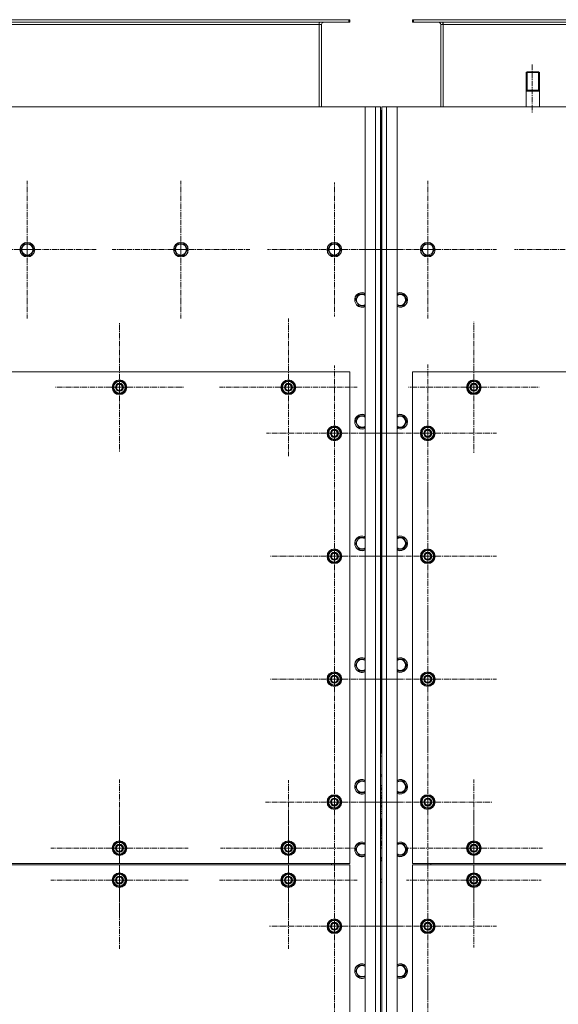
# Model space of a CAD drawing. Units: millimetres. Extents: x 0 to 30462, y -7 to 21000.
# Drawn here: x 3317 to 4194, y 5769 to 7371 of the extents above; entities that cross this region are included whole.
import ezdxf

# ---------------------------------------------------------------- set-up
doc = ezdxf.new("R2010")
doc.units = ezdxf.units.MM
for name, pattern in [('K5LT_AXLED', [13.225, 8.725, -1.5, 1.5, -1.5]), ('K5LT_BASIC', [0]), ('K5LT_THIN', [0])]:
    doc.linetypes.add(name, pattern=pattern)
for name, color, linetype, true_color in [('G', 3, 'Continuous', 0x00ff00), ('OSI', 2, 'Continuous', 0xffff00), ('R', 1, 'Continuous', 0xff0000), ('WELDING', 7, 'Continuous', 0xffffff)]:
    doc.layers.add(name, color=color, linetype=linetype, true_color=true_color)

msp = doc.modelspace()

# ---------------------------------------------------------------- linework, layer by layer
at = {"layer": 'G', "color": 5, "linetype": 'K5LT_BASIC', "lineweight": 40, "true_color": 0x0000ff}
for p, q in [((4141.2, 7256.1), (4152.2, 7256.1)), ((4152.2, 7256.1), (4163.2, 7256.1))]:
    msp.add_line(p, q, dxfattribs=at)
at = {"layer": 'OSI', "color": 30, "linetype": 'K5LT_AXLED', "lineweight": 18, "true_color": 0xff8000}
for p, q in [((4151.2, 7298.1), (4151.2, 7219.1)), ((3329.2, 6997.1), (3329.2, 7109.1)), ((3579.2, 6997.1), (3579.2, 7109.1)), ((3829.2, 6997.1), (3829.2, 7106.1)), ((3981.2, 6997.1), (3981.2, 7109.1)), ((3329.2, 6997.1), (3217.2, 6997.1)), ((3329.2, 6997.1), (3329.2, 6885.1)), ((3329.2, 6997.1), (3441.2, 6997.1)), ((3579.2, 6997.1), (3467.2, 6997.1)), ((3579.2, 6997.1), (3579.2, 6885.1)), ((3579.2, 6997.1), (3691.2, 6997.1)), ((3829.2, 6997.1), (3720.3, 6997.1)), ((3829.2, 6997.1), (3829.2, 6888.1)), ((3829.2, 6997.1), (3938.2, 6997.1)), ((3981.2, 6997.1), (3869.2, 6997.1)), ((3981.2, 6997.1), (4093.2, 6997.1)), ((3981.2, 6997.1), (3981.2, 6885.1)), ((4231.2, 6997.1), (4122.3, 6997.1)), ((3479.2, 6773.1), (3479.2, 6878.1)), ((3754.2, 6773.1), (3754.2, 6885.1)), ((4056.2, 6773.1), (4056.2, 6879.6)), ((3829.2, 6698.1), (3829.2, 6808.6)), ((3981.2, 6698.1), (3981.2, 6810.1)), ((3479.2, 6773.1), (3374.2, 6773.1)), ((3479.2, 6773.1), (3479.2, 6668.1)), ((3479.2, 6773.1), (3584.2, 6773.1)), ((3754.2, 6773.1), (3642.2, 6773.1)), ((3754.2, 6773.1), (3866.2, 6773.1)), ((3754.2, 6773.1), (3754.2, 6661.1)), ((4056.2, 6773.1), (3949.7, 6773.1)), ((4056.2, 6773.1), (4056.2, 6666.6)), ((4056.2, 6773.1), (4162.7, 6773.1)), ((3829.2, 6698.1), (3718.7, 6698.1)), ((3829.2, 6698.1), (3939.7, 6698.1)), ((3829.2, 6698.1), (3829.2, 6587.6)), ((3981.2, 6698.1), (3869.2, 6698.1)), ((3981.2, 6698.1), (3981.2, 6586.1)), ((3981.2, 6698.1), (4093.2, 6698.1)), ((3829.2, 6498.1), (3829.2, 6603.1)), ((3981.2, 6498.1), (3981.2, 6610.1)), ((3829.2, 6498.1), (3724.2, 6498.1)), ((3829.2, 6498.1), (3934.2, 6498.1)), ((3829.2, 6498.1), (3829.2, 6393.1)), ((3981.2, 6498.1), (3869.2, 6498.1)), ((3981.2, 6498.1), (4093.2, 6498.1)), ((3981.2, 6498.1), (3981.2, 6386.1)), ((3981.2, 6298.1), (3981.2, 6410.1)), ((3829.2, 6298.1), (3829.2, 6403.1)), ((3829.2, 6298.1), (3724.2, 6298.1)), ((3829.2, 6298.1), (3934.2, 6298.1)), ((3829.2, 6298.1), (3829.2, 6193.1)), ((3981.2, 6298.1), (3869.2, 6298.1)), ((3981.2, 6298.1), (4093.2, 6298.1)), ((3981.2, 6298.1), (3981.2, 6186.1)), ((3829.2, 6098.1), (3829.2, 6210.1)), ((3981.2, 6098.1), (3981.2, 6203.1)), ((3479.2, 6023.1), (3479.2, 6135.1)), ((3754.2, 6023.1), (3754.2, 6133.6)), ((4056.2, 6023.1), (4056.2, 6135.1)), ((3829.2, 6098.1), (3717.2, 6098.1)), ((3829.2, 6098.1), (3829.2, 5986.1)), ((3829.2, 6098.1), (3941.2, 6098.1)), ((3981.2, 6098.1), (3876.2, 6098.1)), ((3981.2, 6098.1), (4086.2, 6098.1)), ((3981.2, 6098.1), (3981.2, 5993.1)), ((3479.2, 5971.1), (3479.2, 6083.1)), ((3754.2, 5971.1), (3754.2, 6083.1)), ((4056.2, 5971.1), (4056.2, 6080.6)), ((3479.2, 6023.1), (3367.2, 6023.1)), ((3479.2, 6023.1), (3591.2, 6023.1)), ((3479.2, 6023.1), (3479.2, 5911.1)), ((3754.2, 6023.1), (3643.7, 6023.1)), ((3754.2, 6023.1), (3864.7, 6023.1)), ((3754.2, 6023.1), (3754.2, 5912.6)), ((4056.2, 6023.1), (3944.2, 6023.1)), ((3981.2, 5896.1), (3981.2, 6008.1)), ((4056.2, 6023.1), (4168.2, 6023.1)), ((4056.2, 6023.1), (4056.2, 5911.1)), ((3829.2, 5896.1), (3829.2, 6002.1)), ((3479.2, 5971.1), (3367.2, 5971.1)), ((3479.2, 5971.1), (3479.2, 5859.1)), ((3479.2, 5971.1), (3591.2, 5971.1)), ((3754.2, 5971.1), (3642.2, 5971.1)), ((3754.2, 5971.1), (3754.2, 5859.1)), ((3754.2, 5971.1), (3866.2, 5971.1)), ((4056.2, 5971.1), (3946.7, 5971.1)), ((4056.2, 5971.1), (4056.2, 5861.6)), ((4056.2, 5971.1), (4165.7, 5971.1)), ((3829.2, 5896.1), (3723.2, 5896.1)), ((3829.2, 5896.1), (3935.2, 5896.1)), ((3829.2, 5896.1), (3829.2, 5790.1)), ((3981.2, 5896.1), (3869.2, 5896.1)), ((3981.2, 5896.1), (3981.2, 5784.1)), ((3981.2, 5896.1), (4093.2, 5896.1)), ((3829.2, 5696.1), (3829.2, 5808.1)), ((3981.2, 5696.1), (3981.2, 5808.1))]:
    msp.add_line(p, q, dxfattribs=at)
at = {"layer": 'R', "color": 7, "linetype": 'K5LT_THIN', "lineweight": 18}
for p, q in [((2555.7, 7371.1), (3852.7, 7371.1)), ((3852.7, 7367.1), (3852.7, 7371.1)), ((3852.7, 7371.1), (3854.2, 7371.1)), ((3854.2, 7367.1), (3854.2, 7371.1)), ((3956.2, 7371.1), (3957.7, 7371.1)), ((3956.2, 7367.1), (3956.2, 7371.1)), ((3957.7, 7371.1), (5254.7, 7371.1)), ((3957.7, 7367.1), (3957.7, 7371.1)), ((2555.7, 7367.1), (3852.7, 7367.1)), ((2604.2, 7363.1), (3804.2, 7363.1)), ((3804.2, 7367.1), (3804.2, 7363.1)), ((3804.2, 7363.1), (3804.2, 7229.1)), ((3804.2, 7363.1), (3808.2, 7363.1)), ((3808.2, 7363.1), (3808.2, 7229.1)), ((3852.7, 7367.1), (3854.2, 7367.1)), ((3956.2, 7367.1), (3957.7, 7367.1)), ((3957.7, 7367.1), (5254.7, 7367.1)), ((4002.2, 7363.1), (4006.2, 7363.1)), ((4002.2, 7229.1), (4002.2, 7363.1)), ((4006.2, 7367.1), (4006.2, 7363.1)), ((4006.2, 7363.1), (5206.2, 7363.1)), ((4006.2, 7363.1), (4006.2, 7229.1)), ((4143.2, 7286.1), (4141.2, 7285)), ((4141.2, 7229.1), (4141.2, 7285)), ((4141.2, 7285), (4152.2, 7285)), ((4142.9, 7285), (4142.9, 7285.9)), ((4142.9, 7256.1), (4142.9, 7285)), ((4143.2, 7286.1), (4152.2, 7286.1)), ((4152.2, 7286.1), (4161.2, 7286.1)), ((4152.2, 7285), (4163.2, 7285)), ((4161.2, 7286.1), (4163.2, 7285)), ((4161.6, 7285), (4161.6, 7285.9)), ((4161.6, 7256.1), (4161.6, 7285)), ((4163.2, 7229.1), (4163.2, 7285)), ((3879.2, 7229.1), (2529.2, 7229.1)), ((3879.2, 4919.1), (3879.2, 7229.1)), ((3879.2, 7229.1), (3896.2, 7229.1)), ((3896.2, 4919.1), (3896.2, 7229.1)), ((3896.2, 7229.1), (3904.2, 7229.1)), ((3904.2, 7229.1), (3904.2, 4919.1)), ((3906.2, 4919.1), (3906.2, 7229.1)), ((3906.2, 7229.1), (3914.2, 7229.1)), ((3914.2, 7229.1), (3914.2, 4919.1)), ((3914.2, 7229.1), (3931.2, 7229.1)), ((5281.2, 7229.1), (3931.2, 7229.1)), ((3931.2, 7229.1), (3931.2, 4919.1)), ((3906.2, 7223.1), (3904.2, 7223.1)), ((3905.2, 7219.1), (3905.2, 7033.1)), ((3906.2, 7219.1), (3905.2, 7219.1)), ((3906.2, 7033.1), (3905.2, 7033.1)), ((3905.2, 7033.1), (3905.2, 7019.1)), ((3905.2, 7019.1), (3905.2, 7033.1)), ((3904.2, 6975.1), (3904.2, 7019.1)), ((3905.2, 7019.1), (3905.2, 6975.1)), ((3906.2, 7019.1), (3906.2, 6975.1)), ((3318.3, 6997.1), (3323.8, 7006.6)), ((3323.8, 7006.6), (3334.7, 7006.6)), ((3334.7, 7006.6), (3340.2, 6997.1)), ((3568.3, 6997.1), (3573.8, 7006.6)), ((3573.8, 7006.6), (3584.7, 7006.6)), ((3584.7, 7006.6), (3590.2, 6997.1)), ((3818.3, 6997.1), (3823.8, 7006.6)), ((3823.8, 7006.6), (3834.7, 7006.6)), ((3834.7, 7006.6), (3840.2, 6997.1)), ((3905.2, 7003.1), (3906.2, 7003.1)), ((3970.3, 6997.1), (3975.8, 7006.6)), ((3975.8, 7006.6), (3986.7, 7006.6)), ((3986.7, 7006.6), (3992.2, 6997.1)), ((3321, 6992.4), (3318.3, 6997.1)), ((3323.8, 6987.6), (3321, 6992.4)), ((3334.7, 6987.6), (3323.8, 6987.6)), ((3340.2, 6997.1), (3334.7, 6987.6)), ((3571, 6992.4), (3568.3, 6997.1)), ((3573.8, 6987.6), (3571, 6992.4)), ((3584.7, 6987.6), (3573.8, 6987.6)), ((3590.2, 6997.1), (3584.7, 6987.6)), ((3821, 6992.4), (3818.3, 6997.1)), ((3823.8, 6987.6), (3821, 6992.4)), ((3834.7, 6987.6), (3823.8, 6987.6)), ((3840.2, 6997.1), (3834.7, 6987.6)), ((3905.2, 6991.1), (3906.2, 6991.1)), ((3973, 6992.4), (3970.3, 6997.1)), ((3975.8, 6987.6), (3973, 6992.4)), ((3986.7, 6987.6), (3975.8, 6987.6)), ((3992.2, 6997.1), (3986.7, 6987.6)), ((3905.2, 6975.1), (3904.2, 6975.1)), ((3905.2, 6975.1), (3905.2, 6965.1)), ((3905.2, 6965.1), (3905.2, 6975.1)), ((3904.2, 6964.1), (3905.2, 6965.1)), ((3904.2, 6957.1), (3904.2, 6964.1)), ((3904.2, 6081.1), (3904.2, 6957.1)), ((3905.2, 6177.6), (3905.2, 6965.1)), ((3905.2, 6177.6), (3905.2, 6965.1)), ((3905.2, 6965.1), (3906.2, 6964.1)), ((3906.2, 6964.1), (3906.2, 6957.1)), ((3906.2, 6957.1), (3906.2, 6081.1)), ((3863.3, 6915.1), (3868.8, 6924.6)), ((3868.8, 6924.6), (3879.2, 6924.6)), ((3931.2, 6924.6), (3941.7, 6924.6)), ((3941.7, 6924.6), (3947.2, 6915.1)), ((3866, 6910.4), (3863.3, 6915.1)), ((3868.8, 6905.6), (3866, 6910.4)), ((3879.2, 6905.6), (3868.8, 6905.6)), ((3941.7, 6905.6), (3931.2, 6905.6)), ((3947.2, 6915.1), (3941.7, 6905.6)), ((3854.2, 6798.1), (2554.2, 6798.1)), ((3854.2, 5998.1), (3854.2, 6798.1)), ((3956.2, 6798.1), (3956.2, 5998.1)), ((5256.2, 6798.1), (3956.2, 6798.1)), ((3469.7, 6778.6), (3479.2, 6784.1)), ((3469.7, 6773.1), (3469.7, 6778.6)), ((3479.2, 6784.1), (3488.7, 6778.6)), ((3488.7, 6778.6), (3488.7, 6773.1)), ((3744.7, 6778.6), (3754.2, 6784.1)), ((3744.7, 6773.1), (3744.7, 6778.6)), ((3754.2, 6784.1), (3763.7, 6778.6)), ((3763.7, 6778.6), (3763.7, 6773.1)), ((4046.7, 6778.6), (4056.2, 6784.1)), ((4046.7, 6773.1), (4046.7, 6778.6)), ((4056.2, 6784.1), (4065.7, 6778.6)), ((4065.7, 6778.6), (4065.7, 6773.1)), ((3469.7, 6767.6), (3469.7, 6773.1)), ((3479.2, 6762.1), (3469.7, 6767.6)), ((3488.7, 6767.6), (3479.2, 6762.1)), ((3489.7, 6774.1), (3488.7, 6774.1)), ((3488.7, 6773.1), (3488.7, 6767.6)), ((3488.7, 6772), (3489.7, 6772)), ((3488.7, 6770.8), (3489.5, 6770.8)), ((3744.7, 6767.6), (3744.7, 6773.1)), ((3754.2, 6762.1), (3744.7, 6767.6)), ((3763.7, 6767.6), (3754.2, 6762.1)), ((3764.7, 6774.1), (3763.7, 6774.1)), ((3763.7, 6773.1), (3763.7, 6767.6)), ((3763.7, 6772), (3764.7, 6772)), ((3763.7, 6770.8), (3764.5, 6770.8)), ((4046.7, 6767.6), (4046.7, 6773.1)), ((4056.2, 6762.1), (4046.7, 6767.6)), ((4065.7, 6767.6), (4056.2, 6762.1)), ((4066.7, 6774.1), (4065.7, 6774.1)), ((4065.7, 6773.1), (4065.7, 6767.6)), ((4065.7, 6772), (4066.7, 6772)), ((4065.7, 6770.8), (4066.5, 6770.8)), ((3863.3, 6717.1), (3868.8, 6726.6)), ((3866, 6712.4), (3863.3, 6717.1)), ((3868.8, 6726.6), (3879.2, 6726.6)), ((3931.2, 6726.6), (3941.7, 6726.6)), ((3941.7, 6726.6), (3947.2, 6717.1)), ((3947.2, 6717.1), (3941.7, 6707.6)), ((3819.7, 6703.6), (3829.2, 6709.1)), ((3819.7, 6698.1), (3819.7, 6703.6)), ((3819.7, 6692.6), (3819.7, 6698.1)), ((3829.2, 6709.1), (3838.7, 6703.6)), ((3838.7, 6703.6), (3838.7, 6698.1)), ((3839.7, 6699.1), (3838.7, 6699.1)), ((3838.7, 6698.1), (3838.7, 6692.6)), ((3838.7, 6697), (3839.7, 6697)), ((3868.8, 6707.6), (3866, 6712.4)), ((3879.2, 6707.6), (3868.8, 6707.6)), ((3941.7, 6707.6), (3931.2, 6707.6)), ((3971.7, 6703.6), (3981.2, 6709.1)), ((3971.7, 6698.1), (3971.7, 6703.6)), ((3971.7, 6692.6), (3971.7, 6698.1)), ((3981.2, 6709.1), (3990.7, 6703.6)), ((3990.7, 6703.6), (3990.7, 6698.1)), ((3991.7, 6699.1), (3990.7, 6699.1)), ((3990.7, 6698.1), (3990.7, 6692.6)), ((3990.7, 6697), (3991.7, 6697)), ((3829.2, 6687.1), (3819.7, 6692.6)), ((3838.7, 6692.6), (3829.2, 6687.1)), ((3838.7, 6695.8), (3839.5, 6695.8)), ((3981.2, 6687.1), (3971.7, 6692.6)), ((3990.7, 6692.6), (3981.2, 6687.1)), ((3990.7, 6695.8), (3991.5, 6695.8)), ((3863.3, 6519.1), (3868.8, 6528.6)), ((3868.8, 6528.6), (3879.2, 6528.6)), ((3931.2, 6528.6), (3941.7, 6528.6)), ((3941.7, 6528.6), (3947.2, 6519.1)), ((3819.7, 6503.6), (3829.2, 6509.1)), ((3829.2, 6509.1), (3838.7, 6503.6)), ((3866, 6514.4), (3863.3, 6519.1)), ((3868.8, 6509.6), (3866, 6514.4)), ((3879.2, 6509.6), (3868.8, 6509.6)), ((3941.7, 6509.6), (3931.2, 6509.6)), ((3947.2, 6519.1), (3941.7, 6509.6)), ((3971.7, 6503.6), (3981.2, 6509.1)), ((3981.2, 6509.1), (3990.7, 6503.6)), ((3819.7, 6498.1), (3819.7, 6503.6)), ((3819.7, 6492.6), (3819.7, 6498.1)), ((3829.2, 6487.1), (3819.7, 6492.6)), ((3838.7, 6492.6), (3829.2, 6487.1)), ((3838.7, 6503.6), (3838.7, 6498.1)), ((3839.7, 6499.1), (3838.7, 6499.1)), ((3838.7, 6498.1), (3838.7, 6492.6)), ((3838.7, 6497), (3839.7, 6497)), ((3838.7, 6495.8), (3839.5, 6495.8)), ((3971.7, 6498.1), (3971.7, 6503.6)), ((3971.7, 6492.6), (3971.7, 6498.1)), ((3981.2, 6487.1), (3971.7, 6492.6)), ((3990.7, 6492.6), (3981.2, 6487.1)), ((3990.7, 6503.6), (3990.7, 6498.1)), ((3991.7, 6499.1), (3990.7, 6499.1)), ((3990.7, 6498.1), (3990.7, 6492.6)), ((3990.7, 6497), (3991.7, 6497)), ((3990.7, 6495.8), (3991.5, 6495.8)), ((3863.3, 6321.1), (3868.8, 6330.6)), ((3868.8, 6330.6), (3879.2, 6330.6)), ((3931.2, 6330.6), (3941.7, 6330.6)), ((3941.7, 6330.6), (3947.2, 6321.1)), ((3866, 6316.4), (3863.3, 6321.1)), ((3868.8, 6311.6), (3866, 6316.4)), ((3947.2, 6321.1), (3941.7, 6311.6)), ((3819.7, 6303.6), (3829.2, 6309.1)), ((3819.7, 6298.1), (3819.7, 6303.6)), ((3819.7, 6292.6), (3819.7, 6298.1)), ((3829.2, 6309.1), (3838.7, 6303.6)), ((3838.7, 6303.6), (3838.7, 6298.1)), ((3839.7, 6299.1), (3838.7, 6299.1)), ((3838.7, 6298.1), (3838.7, 6292.6)), ((3838.7, 6297), (3839.7, 6297)), ((3879.2, 6311.6), (3868.8, 6311.6)), ((3941.7, 6311.6), (3931.2, 6311.6)), ((3971.7, 6303.6), (3981.2, 6309.1)), ((3971.7, 6298.1), (3971.7, 6303.6)), ((3971.7, 6292.6), (3971.7, 6298.1)), ((3981.2, 6309.1), (3990.7, 6303.6)), ((3990.7, 6303.6), (3990.7, 6298.1)), ((3991.7, 6299.1), (3990.7, 6299.1)), ((3990.7, 6298.1), (3990.7, 6292.6)), ((3990.7, 6297), (3991.7, 6297)), ((3829.2, 6287.1), (3819.7, 6292.6)), ((3838.7, 6292.6), (3829.2, 6287.1)), ((3838.7, 6295.8), (3839.5, 6295.8)), ((3981.2, 6287.1), (3971.7, 6292.6)), ((3990.7, 6292.6), (3981.2, 6287.1)), ((3990.7, 6295.8), (3991.5, 6295.8)), ((3904.2, 6177.6), (3905.2, 6177.6)), ((3906.2, 6172.6), (3904.2, 6172.6)), ((3906.2, 6177.6), (3905.2, 6177.6)), ((3904.2, 6142.5), (3906.2, 6142.5)), ((3904.2, 6140.3), (3906.2, 6140.3)), ((3904.3, 6142.5), (3906.1, 6142.5)), ((3863.3, 6123.1), (3868.8, 6132.6)), ((3866, 6118.4), (3863.3, 6123.1)), ((3868.8, 6132.6), (3879.2, 6132.6)), ((3906.2, 6125.1), (3904.2, 6125.1)), ((3906.2, 6124.5), (3904.2, 6124.5)), ((3906.2, 6121.5), (3904.2, 6121.5)), ((3905, 6119.1), (3905, 6121.4)), ((3931.2, 6132.6), (3941.7, 6132.6)), ((3941.7, 6132.6), (3947.2, 6123.1)), ((3947.2, 6123.1), (3941.7, 6113.6)), ((3819.7, 6103.6), (3829.2, 6109.1)), ((3829.2, 6109.1), (3838.7, 6103.6)), ((3868.8, 6113.6), (3866, 6118.4)), ((3879.2, 6113.6), (3868.8, 6113.6)), ((3906.2, 6119.1), (3904.2, 6119.1)), ((3906.2, 6118.2), (3904.2, 6118.2)), ((3904.2, 6113.6), (3906.2, 6113.6)), ((3906.2, 6111.7), (3904.2, 6111.7)), ((3904.2, 6108.9), (3906.2, 6108.9)), ((3906.2, 6106.6), (3904.2, 6106.6)), ((3906.2, 6105.1), (3904.2, 6105.1)), ((3941.7, 6113.6), (3931.2, 6113.6)), ((3971.7, 6103.6), (3981.2, 6109.1)), ((3981.2, 6109.1), (3990.7, 6103.6)), ((3819.7, 6098.1), (3819.7, 6103.6)), ((3819.7, 6092.6), (3819.7, 6098.1)), ((3829.2, 6087.1), (3819.7, 6092.6)), ((3838.7, 6092.6), (3829.2, 6087.1)), ((3838.7, 6103.6), (3838.7, 6098.1)), ((3839.7, 6099.1), (3838.7, 6099.1)), ((3838.7, 6098.1), (3838.7, 6092.6)), ((3838.7, 6097), (3839.7, 6097)), ((3838.7, 6095.8), (3839.5, 6095.8)), ((3904.2, 6103.6), (3906.2, 6103.6)), ((3904.2, 6103.1), (3906.2, 6103.4)), ((3906.2, 6099.9), (3904.2, 6099.9)), ((3904.2, 6096.1), (3906.2, 6096.1)), ((3906.2, 6093.2), (3904.2, 6093.2)), ((3906.2, 6091.7), (3904.2, 6091.7)), ((3904.2, 6090.2), (3906.2, 6090.2)), ((3904.2, 6089.7), (3906.2, 6090)), ((3971.7, 6098.1), (3971.7, 6103.6)), ((3971.7, 6092.6), (3971.7, 6098.1)), ((3981.2, 6087.1), (3971.7, 6092.6)), ((3990.7, 6092.6), (3981.2, 6087.1)), ((3990.7, 6103.6), (3990.7, 6098.1)), ((3991.7, 6099.1), (3990.7, 6099.1)), ((3990.7, 6098.1), (3990.7, 6092.6)), ((3990.7, 6097), (3991.7, 6097)), ((3990.7, 6095.8), (3991.5, 6095.8)), ((3906.2, 6086.5), (3904.2, 6086.5)), ((3904.2, 6082.7), (3906.2, 6082.7)), ((3904.2, 6063.1), (3904.2, 6081.1)), ((3906.2, 6079.8), (3904.2, 6079.8)), ((3906.2, 6081.1), (3906.2, 6063.1)), ((3904.2, 6071), (3906.2, 6071)), ((3904.2, 6070.5), (3906.1, 6070.5)), ((3904.4, 6068.8), (3904.2, 6068.8)), ((3906.2, 6068.1), (3904.2, 6068.1)), ((3904.2, 6068), (3906.2, 6068)), ((3906.2, 6067.2), (3904.2, 6067.2)), ((3904.2, 4989.1), (3904.2, 6063.1)), ((3905, 6062.6), (3904.2, 6062.7)), ((3904.2, 6062.4), (3906.2, 6062.4)), ((3904.2, 6060.9), (3906.2, 6060.9)), ((3904.2, 6059.4), (3906.2, 6059.4)), ((3904.2, 6057.6), (3906.2, 6057.6)), ((3904.2, 6057.1), (3906.1, 6057.1)), ((3906.2, 6068.8), (3904.4, 6068.8)), ((3905, 6062.6), (3905, 6066.5)), ((3906.2, 6062.8), (3905, 6062.6)), ((3906.1, 6070.5), (3906.2, 6070.5)), ((3906.1, 6057.1), (3906.2, 6057.1)), ((3906.2, 6063.1), (3906.2, 4989.1)), ((3904.4, 6055.4), (3904.2, 6055.4)), ((3906.2, 6054.7), (3904.2, 6054.7)), ((3904.2, 6054.6), (3906.2, 6054.6)), ((3906.2, 6053.8), (3904.2, 6053.8)), ((3905, 6049.2), (3904.2, 6049.4)), ((3904.2, 6049), (3906.2, 6049)), ((3904.2, 6047.5), (3906.2, 6047.5)), ((3904.2, 6046), (3906.2, 6046)), ((3906.2, 6043.7), (3904.2, 6043.7)), ((3904.2, 6040.9), (3906.2, 6040.9)), ((3906.2, 6055.4), (3904.4, 6055.4)), ((3905, 6049.2), (3905, 6053.1)), ((3906.2, 6049.4), (3905, 6049.2)), ((3469.7, 6028.6), (3479.2, 6034.1)), ((3469.7, 6023.1), (3469.7, 6028.6)), ((3479.2, 6034.1), (3488.7, 6028.6)), ((3488.7, 6028.6), (3488.7, 6023.1)), ((3489.7, 6024.1), (3488.7, 6024.1)), ((3744.7, 6028.6), (3754.2, 6034.1)), ((3744.7, 6023.1), (3744.7, 6028.6)), ((3754.2, 6034.1), (3763.7, 6028.6)), ((3763.7, 6028.6), (3763.7, 6023.1)), ((3764.7, 6024.1), (3763.7, 6024.1)), ((3863.3, 6021.1), (3868.8, 6030.6)), ((3868.8, 6030.6), (3879.2, 6030.6)), ((3906.2, 6039), (3904.2, 6039)), ((3904.2, 6034.4), (3906.2, 6034.4)), ((3904.2, 6033.5), (3906.2, 6033.5)), ((3906.2, 6032.2), (3904.2, 6032.2)), ((3904.4, 6032.2), (3904.2, 6032.2)), ((3906.2, 6031.4), (3904.2, 6031.4)), ((3904.2, 6031.4), (3906.2, 6031.4)), ((3906.2, 6029.5), (3904.2, 6029.5)), ((3905, 6026.9), (3904.2, 6027.4)), ((3904.2, 6023.8), (3906.2, 6023.8)), ((3906.2, 6032.2), (3904.4, 6032.2)), ((3905, 6026.9), (3905, 6028.5)), ((3906.2, 6027.5), (3905, 6026.9)), ((3931.2, 6030.6), (3941.7, 6030.6)), ((3941.7, 6030.6), (3947.2, 6021.1)), ((4046.7, 6028.6), (4056.2, 6034.1)), ((4046.7, 6023.1), (4046.7, 6028.6)), ((4056.2, 6034.1), (4065.7, 6028.6)), ((4065.7, 6028.6), (4065.7, 6023.1)), ((4066.7, 6024.1), (4065.7, 6024.1)), ((3469.7, 6017.6), (3469.7, 6023.1)), ((3479.2, 6012.1), (3469.7, 6017.6)), ((3488.7, 6017.6), (3479.2, 6012.1)), ((3488.7, 6023.1), (3488.7, 6017.6)), ((3488.7, 6022), (3489.7, 6022)), ((3488.7, 6020.8), (3489.5, 6020.8)), ((3744.7, 6017.6), (3744.7, 6023.1)), ((3754.2, 6012.1), (3744.7, 6017.6)), ((3763.7, 6017.6), (3754.2, 6012.1)), ((3763.7, 6023.1), (3763.7, 6017.6)), ((3763.7, 6022), (3764.7, 6022)), ((3763.7, 6020.8), (3764.5, 6020.8)), ((3866, 6016.4), (3863.3, 6021.1)), ((3868.8, 6011.6), (3866, 6016.4)), ((3879.2, 6011.6), (3868.8, 6011.6)), ((3904.2, 6023.2), (3906.2, 6023.2)), ((3906.2, 6008), (3904.2, 6008)), ((3941.7, 6011.6), (3931.2, 6011.6)), ((3947.2, 6021.1), (3941.7, 6011.6)), ((4046.7, 6017.6), (4046.7, 6023.1)), ((4056.2, 6012.1), (4046.7, 6017.6)), ((4065.7, 6017.6), (4056.2, 6012.1)), ((4065.7, 6023.1), (4065.7, 6017.6)), ((4065.7, 6022), (4066.7, 6022)), ((4065.7, 6020.8), (4066.5, 6020.8)), ((2554.2, 5998.1), (3854.2, 5998.1)), ((3854.2, 5996.1), (2554.2, 5996.1)), ((3824.2, 5998.1), (3824.2, 5996.1)), ((3824.2, 5998.1), (3824.2, 5996.1)), ((3854.2, 4996.1), (3854.2, 5996.1)), ((3904.2, 6006.2), (3906.2, 6006.2)), ((3904.2, 6004.3), (3906.2, 6004.3)), ((3904.2, 6004), (3906.1, 6004)), ((3906.2, 6002.7), (3904.2, 6002.7)), ((3906.1, 6004), (3906.2, 6004)), ((3956.2, 5998.1), (5256.2, 5998.1)), ((5256.2, 5996.1), (3956.2, 5996.1)), ((3956.2, 5996.1), (3956.2, 4996.1)), ((3986.2, 5998.1), (3986.2, 5996.1)), ((3986.2, 5998.1), (3986.2, 5996.1)), ((3469.7, 5976.6), (3479.2, 5982.1)), ((3469.7, 5971.1), (3469.7, 5976.6)), ((3479.2, 5982.1), (3488.7, 5976.6)), ((3488.7, 5976.6), (3488.7, 5971.1)), ((3744.7, 5976.6), (3754.2, 5982.1)), ((3744.7, 5971.1), (3744.7, 5976.6)), ((3754.2, 5982.1), (3763.7, 5976.6)), ((3763.7, 5976.6), (3763.7, 5971.1)), ((4046.7, 5976.6), (4056.2, 5982.1)), ((4046.7, 5971.1), (4046.7, 5976.6)), ((4056.2, 5982.1), (4065.7, 5976.6)), ((4065.7, 5976.6), (4065.7, 5971.1)), ((3469.7, 5965.6), (3469.7, 5971.1)), ((3479.2, 5960.1), (3469.7, 5965.6)), ((3488.7, 5965.6), (3479.2, 5960.1)), ((3489.7, 5972.1), (3488.7, 5972.1)), ((3488.7, 5971.1), (3488.7, 5965.6)), ((3488.7, 5970), (3489.7, 5970)), ((3488.7, 5968.8), (3489.5, 5968.8)), ((3744.7, 5965.6), (3744.7, 5971.1)), ((3754.2, 5960.1), (3744.7, 5965.6)), ((3763.7, 5965.6), (3754.2, 5960.1)), ((3764.7, 5972.1), (3763.7, 5972.1)), ((3763.7, 5971.1), (3763.7, 5965.6)), ((3763.7, 5970), (3764.7, 5970)), ((3763.7, 5968.8), (3764.5, 5968.8)), ((3904.2, 5972.6), (3906.2, 5972.6)), ((3904.2, 5967.6), (3906.2, 5967.6)), ((4046.7, 5965.6), (4046.7, 5971.1)), ((4056.2, 5960.1), (4046.7, 5965.6)), ((4065.7, 5965.6), (4056.2, 5960.1)), ((4066.7, 5972.1), (4065.7, 5972.1)), ((4065.7, 5971.1), (4065.7, 5965.6)), ((4065.7, 5970), (4066.7, 5970)), ((4065.7, 5968.8), (4066.5, 5968.8)), ((3819.7, 5901.6), (3829.2, 5907.1)), ((3819.7, 5896.1), (3819.7, 5901.6)), ((3819.7, 5890.6), (3819.7, 5896.1)), ((3829.2, 5907.1), (3838.7, 5901.6)), ((3838.7, 5901.6), (3838.7, 5896.1)), ((3839.7, 5897.1), (3838.7, 5897.1)), ((3838.7, 5896.1), (3838.7, 5890.6)), ((3971.7, 5901.6), (3981.2, 5907.1)), ((3971.7, 5896.1), (3971.7, 5901.6)), ((3971.7, 5890.6), (3971.7, 5896.1)), ((3981.2, 5907.1), (3990.7, 5901.6)), ((3990.7, 5901.6), (3990.7, 5896.1)), ((3991.7, 5897.1), (3990.7, 5897.1)), ((3990.7, 5896.1), (3990.7, 5890.6)), ((3829.2, 5885.1), (3819.7, 5890.6)), ((3838.7, 5890.6), (3829.2, 5885.1)), ((3838.7, 5895), (3839.7, 5895)), ((3838.7, 5893.8), (3839.5, 5893.8)), ((3981.2, 5885.1), (3971.7, 5890.6)), ((3990.7, 5890.6), (3981.2, 5885.1)), ((3990.7, 5895), (3991.7, 5895)), ((3990.7, 5893.8), (3991.5, 5893.8)), ((3863.3, 5823.1), (3868.8, 5832.6)), ((3868.8, 5832.6), (3879.2, 5832.6)), ((3931.2, 5832.6), (3941.7, 5832.6)), ((3941.7, 5832.6), (3947.2, 5823.1)), ((3866, 5818.4), (3863.3, 5823.1)), ((3868.8, 5813.6), (3866, 5818.4)), ((3947.2, 5823.1), (3941.7, 5813.6)), ((3879.2, 5813.6), (3868.8, 5813.6)), ((3941.7, 5813.6), (3931.2, 5813.6))]:
    msp.add_line(p, q, dxfattribs=at)
for centre, radius in [((3329.2, 6997.1), 12), ((3329.2, 6997.1), 11.8), ((3329.2, 6997.1), 8.97), ((3579.2, 6997.1), 12), ((3579.2, 6997.1), 11.8), ((3579.2, 6997.1), 8.97), ((3829.2, 6997.1), 12), ((3829.2, 6997.1), 11.8), ((3829.2, 6997.1), 8.97), ((3981.2, 6997.1), 12), ((3981.2, 6997.1), 11.8), ((3981.2, 6997.1), 8.97), ((3479.2, 6773.1), 12), ((3479.2, 6773.1), 11.8), ((3479.2, 6773.1), 6.5), ((3479.2, 6773.1), 6), ((3479.2, 6773.1), 5), ((3754.2, 6773.1), 12), ((3754.2, 6773.1), 11.8), ((3754.2, 6773.1), 6.5), ((3754.2, 6773.1), 6), ((3754.2, 6773.1), 5), ((4056.2, 6773.1), 12), ((4056.2, 6773.1), 11.8), ((4056.2, 6773.1), 6.5), ((4056.2, 6773.1), 6), ((4056.2, 6773.1), 5), ((3829.2, 6698.1), 12), ((3829.2, 6698.1), 11.8), ((3829.2, 6698.1), 6.5), ((3829.2, 6698.1), 6), ((3829.2, 6698.1), 5), ((3981.2, 6698.1), 12), ((3981.2, 6698.1), 11.8), ((3981.2, 6698.1), 6.5), ((3981.2, 6698.1), 6), ((3981.2, 6698.1), 5), ((3829.2, 6498.1), 12), ((3829.2, 6498.1), 11.8), ((3829.2, 6498.1), 6.5), ((3981.2, 6498.1), 12), ((3981.2, 6498.1), 11.8), ((3981.2, 6498.1), 6.5), ((3829.2, 6498.1), 6), ((3829.2, 6498.1), 5), ((3981.2, 6498.1), 6), ((3981.2, 6498.1), 5), ((3829.2, 6298.1), 12), ((3829.2, 6298.1), 11.8), ((3829.2, 6298.1), 6.5), ((3829.2, 6298.1), 6), ((3829.2, 6298.1), 5), ((3981.2, 6298.1), 12), ((3981.2, 6298.1), 11.8), ((3981.2, 6298.1), 6.5), ((3981.2, 6298.1), 6), ((3981.2, 6298.1), 5), ((3829.2, 6098.1), 12), ((3829.2, 6098.1), 11.8), ((3829.2, 6098.1), 6.5), ((3829.2, 6098.1), 6), ((3981.2, 6098.1), 12), ((3981.2, 6098.1), 11.8), ((3981.2, 6098.1), 6.5), ((3981.2, 6098.1), 6), ((3829.2, 6098.1), 5), ((3981.2, 6098.1), 5), ((3479.2, 6023.1), 12), ((3479.2, 6023.1), 11.8), ((3479.2, 6023.1), 6.5), ((3479.2, 6023.1), 6), ((3479.2, 6023.1), 5), ((3754.2, 6023.1), 12), ((3754.2, 6023.1), 11.8), ((3754.2, 6023.1), 6.5), ((3754.2, 6023.1), 6), ((3754.2, 6023.1), 5), ((4056.2, 6023.1), 12), ((4056.2, 6023.1), 11.8), ((4056.2, 6023.1), 6.5), ((4056.2, 6023.1), 6), ((4056.2, 6023.1), 5), ((3479.2, 5971.1), 12), ((3479.2, 5971.1), 11.8), ((3479.2, 5971.1), 6.5), ((3479.2, 5971.1), 6), ((3479.2, 5971.1), 5), ((3754.2, 5971.1), 12), ((3754.2, 5971.1), 11.8), ((3754.2, 5971.1), 6.5), ((3754.2, 5971.1), 6), ((3754.2, 5971.1), 5), ((4056.2, 5971.1), 12), ((4056.2, 5971.1), 11.8), ((4056.2, 5971.1), 6.5), ((4056.2, 5971.1), 6), ((4056.2, 5971.1), 5), ((3829.2, 5896.1), 12), ((3829.2, 5896.1), 11.8), ((3829.2, 5896.1), 6.5), ((3829.2, 5896.1), 6), ((3829.2, 5896.1), 5), ((3981.2, 5896.1), 12), ((3981.2, 5896.1), 11.8), ((3981.2, 5896.1), 6.5), ((3981.2, 5896.1), 6), ((3981.2, 5896.1), 5)]:
    msp.add_circle(centre, radius, dxfattribs=at)
for centre, radius, start, end in [((3812.2, 7363.1), 8, 150, 180), ((3812.2, 7363.1), 4, 90, 180), ((3998.2, 7363.1), 4, 0, 90), ((3998.2, 7363.1), 8, 0, 30), ((3897.2, 7217.1), 8, 0, 28.955), ((3911.2, 7219.1), 6, 146.4427, 180), ((3911.2, 7033.1), 6, 180, 213.5573), ((3897.2, 7019.1), 8, 0, 28.955), ((3897.2, 6975.1), 8, 331.045, 0), ((3874.2, 6915.1), 12, 65.3757, 210), ((3874.2, 6915.1), 11.8, 64.9905, 210), ((3874.2, 6915.1), 8.97, 56.1336, 210), ((3936.2, 6915.1), 12, 245.3757, 114.6243), ((3936.2, 6915.1), 11.8, 244.9905, 115.0095), ((3936.2, 6915.1), 8.97, 236.1336, 123.8664), ((3874.2, 6915.1), 12, 210, 294.6243), ((3874.2, 6915.1), 11.8, 210, 295.0095), ((3874.2, 6915.1), 8.97, 210, 303.8664), ((3479.2, 6773.1), 10.5, 154.7912, 205.2088), ((3479.2, 6773.1), 9.5, 0, 180), ((3479.2, 6773.1), 10.5, 94.7912, 145.2088), ((3479.2, 6773.1), 10.5, 34.7912, 85.2088), ((3479.2, 6773.1), 10.5, 5.5324, 25.2088), ((3754.2, 6773.1), 10.5, 154.7912, 205.2088), ((3754.2, 6773.1), 9.5, 0, 180), ((3754.2, 6773.1), 10.5, 94.7912, 145.2088), ((3754.2, 6773.1), 10.5, 34.7912, 85.2088), ((3754.2, 6773.1), 10.5, 5.5324, 25.2088), ((4056.2, 6773.1), 10.5, 154.7912, 205.2088), ((4056.2, 6773.1), 9.5, 0, 180), ((4056.2, 6773.1), 10.5, 94.7912, 145.2088), ((4056.2, 6773.1), 10.5, 34.7912, 85.2088), ((4056.2, 6773.1), 10.5, 5.5324, 25.2088), ((3479.2, 6773.1), 9.5, 180, 0), ((3479.2, 6773.1), 10.5, 214.7912, 265.2088), ((3479.2, 6773.1), 10.5, 274.7912, 325.2088), ((3479.2, 6773.1), 10.5, 334.7912, 347.3589), ((3479.2, 6773.1), 10.5, 347.3589, 353.8105), ((3754.2, 6773.1), 9.5, 180, 0), ((3754.2, 6773.1), 10.5, 214.7912, 265.2088), ((3754.2, 6773.1), 10.5, 274.7912, 325.2088), ((3754.2, 6773.1), 10.5, 334.7912, 347.3589), ((3754.2, 6773.1), 10.5, 347.3589, 353.8105), ((4056.2, 6773.1), 9.5, 180, 0), ((4056.2, 6773.1), 10.5, 214.7912, 265.2088), ((4056.2, 6773.1), 10.5, 274.7912, 325.2088), ((4056.2, 6773.1), 10.5, 334.7912, 347.3589), ((4056.2, 6773.1), 10.5, 347.3589, 353.8105), ((3874.2, 6717.1), 12, 65.3757, 210), ((3874.2, 6717.1), 11.8, 64.9905, 210), ((3936.2, 6717.1), 12, 245.3757, 114.6243), ((3936.2, 6717.1), 11.8, 244.9905, 115.0095), ((3874.2, 6717.1), 8.97, 56.1336, 210), ((3874.2, 6717.1), 8.97, 210, 303.8664), ((3936.2, 6717.1), 8.97, 236.1336, 123.8664), ((3829.2, 6698.1), 10.5, 154.7912, 205.2088), ((3829.2, 6698.1), 9.5, 0, 180), ((3829.2, 6698.1), 9.5, 180, 0), ((3829.2, 6698.1), 10.5, 94.7912, 145.2088), ((3829.2, 6698.1), 10.5, 34.7912, 85.2088), ((3829.2, 6698.1), 10.5, 5.5324, 25.2088), ((3829.2, 6698.1), 10.5, 347.3589, 353.8105), ((3874.2, 6717.1), 12, 210, 294.6243), ((3874.2, 6717.1), 11.8, 210, 295.0095), ((3981.2, 6698.1), 10.5, 154.7912, 205.2088), ((3981.2, 6698.1), 9.5, 0, 180), ((3981.2, 6698.1), 9.5, 180, 0), ((3981.2, 6698.1), 10.5, 94.7912, 145.2088), ((3981.2, 6698.1), 10.5, 34.7912, 85.2088), ((3981.2, 6698.1), 10.5, 5.5324, 25.2088), ((3981.2, 6698.1), 10.5, 347.3589, 353.8105), ((3829.2, 6698.1), 10.5, 214.7912, 265.2088), ((3829.2, 6698.1), 10.5, 274.7912, 325.2088), ((3829.2, 6698.1), 10.5, 334.7912, 347.3589), ((3981.2, 6698.1), 10.5, 214.7912, 265.2088), ((3981.2, 6698.1), 10.5, 274.7912, 325.2088), ((3981.2, 6698.1), 10.5, 334.7912, 347.3589), ((3874.2, 6519.1), 12, 65.3757, 210), ((3874.2, 6519.1), 11.8, 64.9905, 210), ((3874.2, 6519.1), 8.97, 56.1336, 210), ((3936.2, 6519.1), 12, 245.3757, 114.6243), ((3936.2, 6519.1), 11.8, 244.9905, 115.0095), ((3936.2, 6519.1), 8.97, 236.1336, 123.8664), ((3829.2, 6498.1), 9.5, 0, 180), ((3829.2, 6498.1), 10.5, 94.7912, 145.2088), ((3829.2, 6498.1), 10.5, 34.7912, 85.2088), ((3874.2, 6519.1), 12, 210, 294.6243), ((3874.2, 6519.1), 11.8, 210, 295.0095), ((3874.2, 6519.1), 8.97, 210, 303.8664), ((3981.2, 6498.1), 9.5, 0, 180), ((3981.2, 6498.1), 10.5, 94.7912, 145.2088), ((3981.2, 6498.1), 10.5, 34.7912, 85.2088), ((3829.2, 6498.1), 10.5, 154.7912, 205.2088), ((3829.2, 6498.1), 9.5, 180, 0), ((3829.2, 6498.1), 10.5, 214.7912, 265.2088), ((3829.2, 6498.1), 10.5, 274.7912, 325.2088), ((3829.2, 6498.1), 10.5, 5.5324, 25.2088), ((3829.2, 6498.1), 10.5, 334.7912, 347.3589), ((3829.2, 6498.1), 10.5, 347.3589, 353.8105), ((3981.2, 6498.1), 10.5, 154.7912, 205.2088), ((3981.2, 6498.1), 9.5, 180, 0), ((3981.2, 6498.1), 10.5, 214.7912, 265.2088), ((3981.2, 6498.1), 10.5, 274.7912, 325.2088), ((3981.2, 6498.1), 10.5, 5.5324, 25.2088), ((3981.2, 6498.1), 10.5, 334.7912, 347.3589), ((3981.2, 6498.1), 10.5, 347.3589, 353.8105), ((3874.2, 6321.1), 12, 65.3757, 210), ((3874.2, 6321.1), 11.8, 64.9905, 210), ((3874.2, 6321.1), 8.97, 56.1336, 210), ((3936.2, 6321.1), 12, 245.3757, 114.6243), ((3936.2, 6321.1), 11.8, 244.9905, 115.0095), ((3936.2, 6321.1), 8.97, 236.1336, 123.8664), ((3874.2, 6321.1), 12, 210, 294.6243), ((3874.2, 6321.1), 11.8, 210, 295.0095), ((3874.2, 6321.1), 8.97, 210, 303.8664), ((3829.2, 6298.1), 10.5, 154.7912, 205.2088), ((3829.2, 6298.1), 9.5, 0, 180), ((3829.2, 6298.1), 9.5, 180, 0), ((3829.2, 6298.1), 10.5, 94.7912, 145.2088), ((3829.2, 6298.1), 10.5, 34.7912, 85.2088), ((3829.2, 6298.1), 10.5, 5.5324, 25.2088), ((3829.2, 6298.1), 10.5, 347.3589, 353.8105), ((3981.2, 6298.1), 10.5, 154.7912, 205.2088), ((3981.2, 6298.1), 9.5, 0, 180), ((3981.2, 6298.1), 9.5, 180, 0), ((3981.2, 6298.1), 10.5, 94.7912, 145.2088), ((3981.2, 6298.1), 10.5, 34.7912, 85.2088), ((3981.2, 6298.1), 10.5, 5.5324, 25.2088), ((3981.2, 6298.1), 10.5, 347.3589, 353.8105), ((3829.2, 6298.1), 10.5, 214.7912, 265.2088), ((3829.2, 6298.1), 10.5, 274.7912, 325.2088), ((3829.2, 6298.1), 10.5, 334.7912, 347.3589), ((3981.2, 6298.1), 10.5, 214.7912, 265.2088), ((3981.2, 6298.1), 10.5, 274.7912, 325.2088), ((3981.2, 6298.1), 10.5, 334.7912, 347.3589), ((3874.2, 6123.1), 12, 65.3757, 210), ((3874.2, 6123.1), 11.8, 64.9905, 210), ((3874.2, 6123.1), 8.97, 56.1336, 210), ((3936.2, 6123.1), 12, 245.3757, 114.6243), ((3936.2, 6123.1), 11.8, 244.9905, 115.0095), ((3936.2, 6123.1), 8.97, 236.1336, 123.8664), ((3829.2, 6098.1), 9.5, 0, 180), ((3829.2, 6098.1), 10.5, 94.7912, 145.2088), ((3829.2, 6098.1), 10.5, 34.7912, 85.2088), ((3874.2, 6123.1), 12, 210, 294.6243), ((3874.2, 6123.1), 11.8, 210, 295.0095), ((3874.2, 6123.1), 8.97, 210, 303.8664), ((3981.2, 6098.1), 9.5, 0, 180), ((3981.2, 6098.1), 10.5, 94.7912, 145.2088), ((3981.2, 6098.1), 10.5, 34.7912, 85.2088), ((3829.2, 6098.1), 10.5, 154.7912, 205.2088), ((3829.2, 6098.1), 9.5, 180, 0), ((3829.2, 6098.1), 10.5, 214.7912, 265.2088), ((3829.2, 6098.1), 10.5, 274.7912, 325.2088), ((3829.2, 6098.1), 10.5, 5.5324, 25.2088), ((3829.2, 6098.1), 10.5, 334.7912, 347.3589), ((3829.2, 6098.1), 10.5, 347.3589, 353.8105), ((3981.2, 6098.1), 10.5, 154.7912, 205.2088), ((3981.2, 6098.1), 9.5, 180, 0), ((3981.2, 6098.1), 10.5, 214.7912, 265.2088), ((3981.2, 6098.1), 10.5, 274.7912, 325.2088), ((3981.2, 6098.1), 10.5, 5.5324, 25.2088), ((3981.2, 6098.1), 10.5, 334.7912, 347.3589), ((3981.2, 6098.1), 10.5, 347.3589, 353.8105), ((3479.2, 6023.1), 10.5, 154.7912, 205.2088), ((3479.2, 6023.1), 9.5, 0, 180), ((3479.2, 6023.1), 10.5, 94.7912, 145.2088), ((3479.2, 6023.1), 10.5, 34.7912, 85.2088), ((3479.2, 6023.1), 10.5, 5.5324, 25.2088), ((3754.2, 6023.1), 10.5, 154.7912, 205.2088), ((3754.2, 6023.1), 9.5, 0, 180), ((3754.2, 6023.1), 10.5, 94.7912, 145.2088), ((3754.2, 6023.1), 10.5, 34.7912, 85.2088), ((3754.2, 6023.1), 10.5, 5.5324, 25.2088), ((3874.2, 6021.1), 12, 65.3757, 210), ((3874.2, 6021.1), 11.8, 64.9905, 210), ((3874.2, 6021.1), 8.97, 56.1336, 210), ((3936.2, 6021.1), 12, 245.3757, 114.6243), ((3936.2, 6021.1), 11.8, 244.9905, 115.0095), ((3936.2, 6021.1), 8.97, 236.1336, 123.8664), ((4056.2, 6023.1), 10.5, 154.7912, 205.2088), ((4056.2, 6023.1), 9.5, 0, 180), ((4056.2, 6023.1), 10.5, 94.7912, 145.2088), ((4056.2, 6023.1), 10.5, 34.7912, 85.2088), ((4056.2, 6023.1), 10.5, 5.5324, 25.2088), ((3479.2, 6023.1), 9.5, 180, 0), ((3479.2, 6023.1), 10.5, 214.7912, 265.2088), ((3479.2, 6023.1), 10.5, 274.7912, 325.2088), ((3479.2, 6023.1), 10.5, 334.7912, 347.3589), ((3479.2, 6023.1), 10.5, 347.3589, 353.8105), ((3754.2, 6023.1), 9.5, 180, 0), ((3754.2, 6023.1), 10.5, 214.7912, 265.2088), ((3754.2, 6023.1), 10.5, 274.7912, 325.2088), ((3754.2, 6023.1), 10.5, 334.7912, 347.3589), ((3754.2, 6023.1), 10.5, 347.3589, 353.8105), ((3874.2, 6021.1), 12, 210, 294.6243), ((3874.2, 6021.1), 11.8, 210, 295.0095), ((3874.2, 6021.1), 8.97, 210, 303.8664), ((4056.2, 6023.1), 9.5, 180, 0), ((4056.2, 6023.1), 10.5, 214.7912, 265.2088), ((4056.2, 6023.1), 10.5, 274.7912, 325.2088), ((4056.2, 6023.1), 10.5, 334.7912, 347.3589), ((4056.2, 6023.1), 10.5, 347.3589, 353.8105), ((3479.2, 5971.1), 10.5, 154.7912, 205.2088), ((3479.2, 5971.1), 9.5, 0, 180), ((3479.2, 5971.1), 10.5, 94.7912, 145.2088), ((3479.2, 5971.1), 10.5, 34.7912, 85.2088), ((3479.2, 5971.1), 10.5, 5.5324, 25.2088), ((3754.2, 5971.1), 10.5, 154.7912, 205.2088), ((3754.2, 5971.1), 9.5, 0, 180), ((3754.2, 5971.1), 10.5, 94.7912, 145.2088), ((3754.2, 5971.1), 10.5, 34.7912, 85.2088), ((3754.2, 5971.1), 10.5, 5.5324, 25.2088), ((4056.2, 5971.1), 10.5, 154.7912, 205.2088), ((4056.2, 5971.1), 9.5, 0, 180), ((4056.2, 5971.1), 10.5, 94.7912, 145.2088), ((4056.2, 5971.1), 10.5, 34.7912, 85.2088), ((4056.2, 5971.1), 10.5, 5.5324, 25.2088), ((3479.2, 5971.1), 9.5, 180, 0), ((3479.2, 5971.1), 10.5, 214.7912, 265.2088), ((3479.2, 5971.1), 10.5, 274.7912, 325.2088), ((3479.2, 5971.1), 10.5, 334.7912, 347.3589), ((3479.2, 5971.1), 10.5, 347.3589, 353.8105), ((3754.2, 5971.1), 9.5, 180, 0), ((3754.2, 5971.1), 10.5, 214.7912, 265.2088), ((3754.2, 5971.1), 10.5, 274.7912, 325.2088), ((3754.2, 5971.1), 10.5, 334.7912, 347.3589), ((3754.2, 5971.1), 10.5, 347.3589, 353.8105), ((4056.2, 5971.1), 9.5, 180, 0), ((4056.2, 5971.1), 10.5, 214.7912, 265.2088), ((4056.2, 5971.1), 10.5, 274.7912, 325.2088), ((4056.2, 5971.1), 10.5, 334.7912, 347.3589), ((4056.2, 5971.1), 10.5, 347.3589, 353.8105), ((3829.2, 5896.1), 10.5, 154.7912, 205.2088), ((3829.2, 5896.1), 9.5, 0, 180), ((3829.2, 5896.1), 9.5, 180, 0), ((3829.2, 5896.1), 10.5, 94.7912, 145.2088), ((3829.2, 5896.1), 10.5, 34.7912, 85.2088), ((3829.2, 5896.1), 10.5, 5.5324, 25.2088), ((3981.2, 5896.1), 10.5, 154.7912, 205.2088), ((3981.2, 5896.1), 9.5, 0, 180), ((3981.2, 5896.1), 9.5, 180, 0), ((3981.2, 5896.1), 10.5, 94.7912, 145.2088), ((3981.2, 5896.1), 10.5, 34.7912, 85.2088), ((3981.2, 5896.1), 10.5, 5.5324, 25.2088), ((3829.2, 5896.1), 10.5, 214.7912, 265.2088), ((3829.2, 5896.1), 10.5, 274.7912, 325.2088), ((3829.2, 5896.1), 10.5, 334.7912, 347.3589), ((3829.2, 5896.1), 10.5, 347.3589, 353.8105), ((3981.2, 5896.1), 10.5, 214.7912, 265.2088), ((3981.2, 5896.1), 10.5, 274.7912, 325.2088), ((3981.2, 5896.1), 10.5, 334.7912, 347.3589), ((3981.2, 5896.1), 10.5, 347.3589, 353.8105), ((3874.2, 5823.1), 12, 65.3757, 210), ((3874.2, 5823.1), 11.8, 64.9905, 210), ((3874.2, 5823.1), 8.97, 56.1336, 210), ((3936.2, 5823.1), 12, 245.3757, 114.6243), ((3936.2, 5823.1), 11.8, 244.9905, 115.0095), ((3936.2, 5823.1), 8.97, 236.1336, 123.8664), ((3874.2, 5823.1), 12, 210, 294.6243), ((3874.2, 5823.1), 11.8, 210, 295.0095), ((3874.2, 5823.1), 8.97, 210, 303.8664)]:
    msp.add_arc(centre, radius, start, end, dxfattribs=at)
at = {"layer": 'WELDING', "color": 7, "linetype": 'K5LT_THIN', "lineweight": 18}
for p, q in [((3904.2, 6142), (3906.2, 6142.5)), ((3904.2, 6121.4), (3905, 6121.4)), ((3905, 6121.4), (3906.2, 6121.5)), ((3906.2, 6100.5), (3904.2, 6099.9)), ((3906.2, 6087.1), (3904.2, 6086.5)), ((3904.2, 6066.9), (3905, 6066.5)), ((3905, 6066.5), (3906.2, 6067)), ((3904.2, 6053.5), (3905, 6053.1)), ((3905, 6053.1), (3906.2, 6053.6)), ((3906.2, 6032.3), (3904.2, 6032.2)), ((3904.2, 6029.1), (3905, 6028.5)), ((3905, 6028.5), (3906.2, 6029.2)), ((3905.4, 6006.9), (3904.2, 6006.4)), ((3906.2, 6006.5), (3905.4, 6006.9))]:
    msp.add_line(p, q, dxfattribs=at)

doc.saveas('drawing.dxf')
